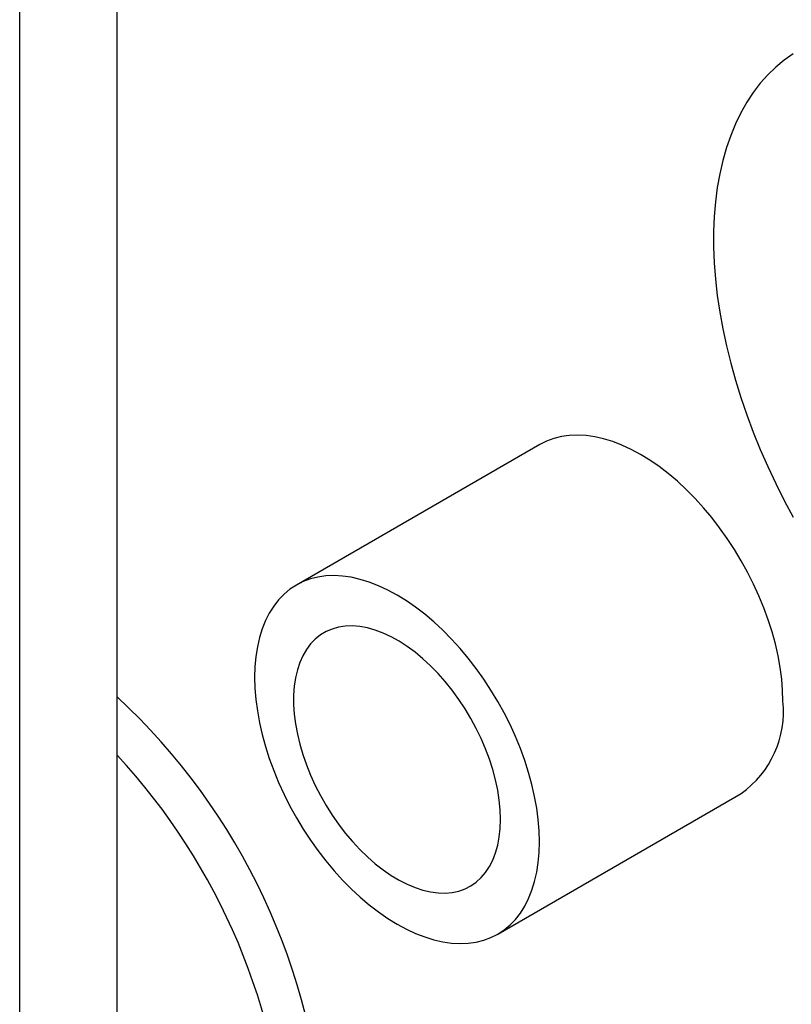
# Model space of a CAD drawing. Units: millimetres. Extents: x 40 to 1048, y -33 to 1460.
# Drawn here: x 827 to 850, y 531 to 560 of the extents above; entities that cross this region are included whole.
import ezdxf

# ---------------------------------------------------------------- set-up
doc = ezdxf.new("R2010")
doc.units = ezdxf.units.MM
doc.header["$LTSCALE"] = 5

msp = doc.modelspace()

# ---------------------------------------------------------------- linework, layer by layer
at = {"color": 7, "linetype": 'Continuous', "lineweight": 25}
for p, q in [((830.0455, 484.8688), (830.0455, 713.5002)), ((827.2171, 483.236), (827.2171, 711.8674)), ((842.3235, 547.7014), (835.2525, 543.6193)), ((841.102, 533.4865), (848.1731, 537.5686))]:
    msp.add_line(p, q, dxfattribs=at)
at = {"color": 7, "linetype": 'Continuous', "lineweight": 25, "flags": 128}
for points in [[(849.6854, 559.0468), (849.4248, 558.8635), (849.1777, 558.659), (848.9447, 558.4337), (848.7262, 558.188), (848.5227, 557.9225), (848.3346, 557.6377), (848.1624, 557.3342), (848.0063, 557.0127), (847.8667, 556.6739), (847.7439, 556.3184), (847.6381, 555.947), (847.5497, 555.5604), (847.4787, 555.1596), (847.4253, 554.7453), (847.3897, 554.3184), (847.3719, 553.8799), (847.3719, 553.4305), (847.3897, 552.9713), (847.4253, 552.5033), (847.4787, 552.0274), (847.5497, 551.5446), (847.6381, 551.056), (847.7439, 550.5625), (847.8667, 550.0652), (848.0063, 549.5652), (848.1624, 549.0635), (848.3346, 548.5611), (848.5227, 548.0592), (848.7262, 547.5587), (848.9447, 547.0607), (849.1777, 546.5664), (849.4248, 546.0766), (849.6854, 545.5924)], [(849.3849, 540.247), (849.376, 540.5645), (849.3495, 540.8909), (849.3054, 541.2248), (849.2439, 541.5647), (849.1654, 541.9091), (849.07, 542.2567), (848.9583, 542.606), (848.8307, 542.9553), (848.6877, 543.3033), (848.5301, 543.6484), (848.3584, 543.9891), (848.1733, 544.3241), (847.9757, 544.6518), (847.7665, 544.9709), (847.5465, 545.28), (847.3166, 545.5778), (847.0779, 545.8629), (846.8313, 546.1343), (846.578, 546.3906), (846.3189, 546.6309), (846.0553, 546.8541), (845.7882, 547.0592), (845.5189, 547.2453), (845.2483, 547.4117), (844.9778, 547.5577), (844.7084, 547.6826), (844.4413, 547.7858), (844.1777, 547.867), (843.9187, 547.9258), (843.6653, 547.962), (843.4187, 547.9753), (843.18, 547.9658), (842.9502, 547.9334), (842.7301, 547.8784), (842.5209, 547.8008), (842.3235, 547.7014)], [(842.3138, 536.1649), (842.305, 536.4825), (842.2784, 536.8089), (842.2343, 537.1427), (842.1729, 537.4826), (842.0943, 537.8271), (841.9989, 538.1747), (841.8872, 538.5239), (841.7596, 538.8732), (841.6167, 539.2212), (841.459, 539.5663), (841.2873, 539.9071), (841.1022, 540.242), (840.9047, 540.5698), (840.6954, 540.8889), (840.4754, 541.198), (840.2455, 541.4957), (840.0068, 541.7809), (839.7602, 542.0522), (839.5069, 542.3086), (839.2479, 542.5489), (838.9842, 542.772), (838.7172, 542.9771), (838.4478, 543.1633), (838.1772, 543.3297), (837.9067, 543.4756), (837.6373, 543.6005), (837.3702, 543.7038), (837.1066, 543.785), (836.8476, 543.8438), (836.5942, 543.8799), (836.3477, 543.8933), (836.109, 543.8837), (835.8791, 543.8514), (835.6591, 543.7963), (835.4498, 543.7188), (835.2522, 543.6192), (835.0672, 543.4979), (834.8955, 543.3554), (834.7378, 543.1923), (834.5949, 543.0094), (834.4673, 542.8074), (834.3555, 542.5871), (834.2602, 542.3496), (834.1816, 542.0959), (834.1201, 541.8269), (834.0761, 541.544), (834.0495, 541.2482), (834.0407, 540.9409), (834.0495, 540.6234), (834.0761, 540.297), (834.1201, 539.9631), (834.1816, 539.6232), (834.2602, 539.2788), (834.3555, 538.9312), (834.4673, 538.5819), (834.5949, 538.2326), (834.7378, 537.8846), (834.8955, 537.5395), (835.0672, 537.1988), (835.2522, 536.8638), (835.4498, 536.5361), (835.6591, 536.217), (835.8791, 535.9079), (836.109, 535.6101), (836.3477, 535.325), (836.5942, 535.0536), (836.8476, 534.7973), (837.1066, 534.557), (837.3702, 534.3338), (837.6373, 534.1287), (837.9067, 533.9426), (838.1772, 533.7762), (838.4478, 533.6302), (838.7172, 533.5053), (838.9842, 533.4021), (839.2479, 533.3209), (839.5069, 533.2621), (839.7602, 533.2259), (840.0068, 533.2126), (840.2455, 533.2221), (840.4754, 533.2545), (840.6954, 533.3096), (840.9047, 533.3871), (841.1022, 533.4867), (841.2873, 533.608), (841.459, 533.7505), (841.6167, 533.9136), (841.7596, 534.0965), (841.8872, 534.2985), (841.9989, 534.5187), (842.0943, 534.7562), (842.1729, 535.01), (842.2343, 535.2789), (842.2784, 535.5619), (842.305, 535.8576), (842.3138, 536.1649)], [(841.1824, 536.8181), (841.1734, 537.0922), (841.1464, 537.3751), (841.1014, 537.6651), (841.0389, 537.9605), (840.9592, 538.2594), (840.8628, 538.5601), (840.7502, 538.8607), (840.6221, 539.1595), (840.4794, 539.4546), (840.3227, 539.7443), (840.1532, 540.0269), (839.9718, 540.3005), (839.7796, 540.5637), (839.5778, 540.8148), (839.3675, 541.0523), (839.1501, 541.2747), (838.9269, 541.4808), (838.6991, 541.6693), (838.4682, 541.839), (838.2355, 541.9889), (838.0025, 542.1182), (837.7705, 542.2261), (837.541, 542.3118), (837.3153, 542.375), (837.0948, 542.4152), (836.8808, 542.4321), (836.6746, 542.4257), (836.4775, 542.3961), (836.2905, 542.3433), (836.1149, 542.2677), (835.9518, 542.1697), (835.8019, 542.0501), (835.6664, 541.9094), (835.546, 541.7485), (835.4414, 541.5683), (835.3533, 541.3701), (835.2821, 541.1549), (835.2284, 540.924), (835.1924, 540.6789), (835.1743, 540.4211), (835.1743, 540.1519), (835.1924, 539.8732), (835.2284, 539.5865), (835.2821, 539.2936), (835.3533, 538.9963), (835.4414, 538.6962), (835.546, 538.3954), (835.6664, 538.0954), (835.8019, 537.7983), (835.9518, 537.5056), (836.1149, 537.2193), (836.2905, 536.9409), (836.4775, 536.6723), (836.6746, 536.415), (836.8808, 536.1705), (837.0948, 535.9404), (837.3153, 535.726), (837.541, 535.5286), (837.7705, 535.3493), (838.0025, 535.1894), (838.2355, 535.0496), (838.4682, 534.931), (838.6991, 534.8341), (838.9269, 534.7596), (839.1501, 534.7079), (839.3675, 534.6793), (839.5778, 534.674), (839.7796, 534.6921), (839.9718, 534.7333), (840.1532, 534.7976), (840.3227, 534.8844), (840.4794, 534.9933), (840.6221, 535.1236), (840.7502, 535.2745), (840.8628, 535.4451), (840.9592, 535.6345), (841.0389, 535.8413), (841.1014, 536.0645), (841.1464, 536.3027), (841.1734, 536.5544), (841.1824, 536.8181)]]:
    msp.add_lwpolyline(points, dxfattribs=at)
at = {"color": 7, "linetype": 'Continuous', "lineweight": 25}
for centre, radius, start, end in [((817.2753, 526.5693), 18.8052, 2.93266, 47.22847), ((846.4794, 539.9482), 2.9208, 305.44094, 5.87124), ((816.3606, 526.0027), 18.6572, 2.81533, 42.81997)]:
    msp.add_arc(centre, radius, start, end, dxfattribs=at)

doc.saveas('drawing.dxf')
